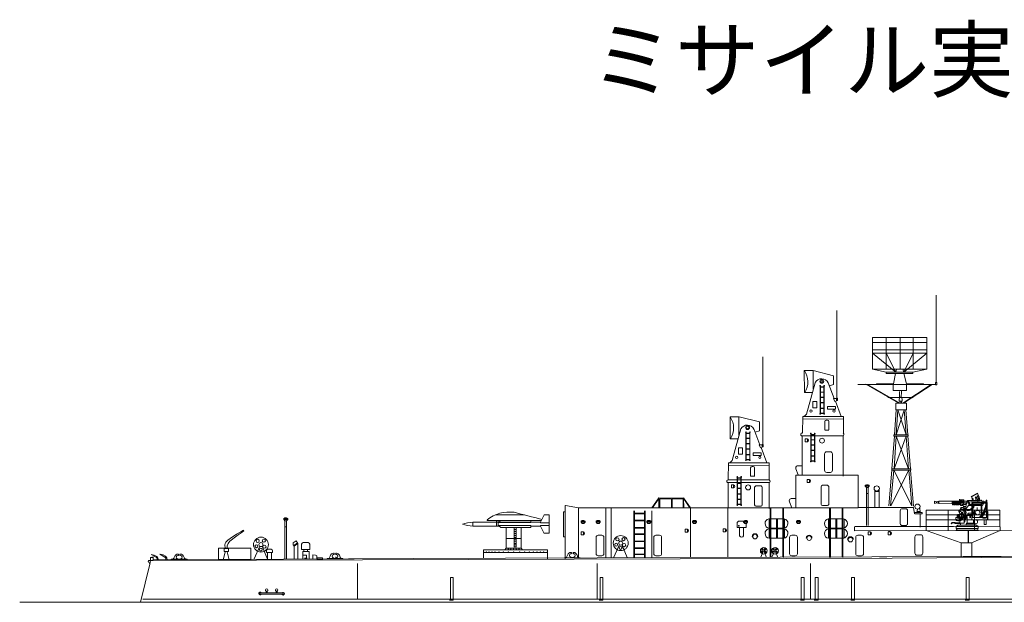
# Model space of a CAD drawing. Extents: x 56 to 488, y 46 to 164.
# Drawn here: x 56 to 255, y 46 to 164 of the extents above; entities that cross this region are included whole.
import ezdxf

# ---------------------------------------------------------------- set-up
doc = ezdxf.new("R2010")
doc.units = 0
doc.layers.add('1', color=7, linetype='Continuous', lineweight=20)
doc.styles.get("Standard").update_dxf_attribs({"font": 'msmincho.ttc'})

# ---------------------------------------------------------------- blocks, each defined once
blk = doc.blocks.new('pa27_2')
blk.add_lwpolyline([(-0.36, -2.07), (0.36, -2.07, 0.414214), (0.79, -1.64), (0.79, 1.64, 0.414214), (0.36, 2.07), (-0.36, 2.07, 0.414214), (-0.79, 1.64), (-0.79, -1.64, 0.414214)], format="xyb", close=True)
blk = doc.blocks.new('pa33_2')
at = {"layer": '1', "color": 7, "linetype": 'Continuous'}
for p, q in [((-0.36, 5.79), (-0.44, 5.79)), ((-0.44, 5.79), (-0.44, 5.65)), ((-0.41, 5.65), (-0.44, 5.65)), ((-0.41, 5.79), (-0.41, 0)), ((-0.36, 0), (-0.36, 5.79)), ((-0.36, 5.55), (0.36, 5.55)), ((-0.36, 5.49), (0.36, 5.49)), ((-0.36, 4.49), (0.36, 4.49)), ((-0.36, 4.44), (0.36, 4.44)), ((0.36, 5.79), (0.44, 5.79)), ((0.36, 0), (0.36, 5.79)), ((0.41, 5.79), (0.41, 0)), ((0.41, 5.65), (0.44, 5.65)), ((0.44, 5.79), (0.44, 5.65)), ((-0.36, 3.44), (0.36, 3.44)), ((-0.36, 3.38), (0.36, 3.38)), ((-0.36, 2.35), (0.36, 2.35)), ((-0.36, 2.29), (0.36, 2.29)), ((-0.44, 0), (-0.44, 0.14)), ((-0.41, 0.14), (-0.44, 0.14)), ((-0.36, 0), (-0.44, 0)), ((-0.36, 1.24), (0.36, 1.24)), ((-0.36, 1.18), (0.36, 1.18)), ((-0.36, 0.22), (0.36, 0.22)), ((-0.36, 0.16), (0.36, 0.16)), ((0.36, 0), (0.44, 0)), ((0.41, 0.14), (0.44, 0.14)), ((0.44, 0), (0.44, 0.14))]:
    blk.add_line(p, q, dxfattribs=at)
for centre, start, end in [((-0.44, 5.72), 90, 270), ((-0.36, 5.72), 270, 90), ((0.36, 5.72), 90, 270), ((0.44, 5.72), 270, 90), ((-0.44, 0.07), 90, 270), ((-0.36, 0.07), 270, 90), ((0.36, 0.07), 90, 270), ((0.44, 0.07), 270, 90)]:
    blk.add_arc(centre, 0.0286, start, end, dxfattribs=at)
blk = doc.blocks.new('H_pa16_2')
at = {"layer": '1', "color": 7, "linetype": 'Continuous'}
for p, q in [((-6.16, 5.83), (-6.59, 5.98)), ((-6.59, 5.98), (-6.59, 5.45)), ((-1.55, 5.44), (-1.55, 6.37)), ((-0.66, 6.24), (-1.55, 6.24)), ((-1.4, 5.67), (-1.4, 6.04)), ((-1.4, 6.04), (-0.94, 6.04)), ((-0.94, 6.04), (-0.94, 5.67)), ((-0.73, 5.16), (-0.73, 6.24)), ((-0.66, 6.24), (-0.66, 5.16)), ((0.08, 5.84), (0.08, 6.09)), ((0.08, 6.09), (2.67, 6.09)), ((0.84, 6.9), (2.09, 7.55)), ((0.9, 6.79), (0.84, 6.9)), ((2.13, 7.47), (0.88, 6.82)), ((0.98, 6.51), (1.11, 6.58)), ((1.59, 6.74), (1.79, 6.84)), ((2.04, 6.97), (2.22, 7.07)), ((2.09, 7.55), (2.19, 7.36)), ((2.5, 6.09), (2.5, 6.16)), ((2.67, 6.09), (2.67, 6.13)), ((2.67, 6.13), (2.87, 6.13)), ((2.87, 6.13), (2.87, 5.96)), ((3.82, 5.71), (3.82, 6.16)), ((3.82, 6.16), (3.96, 6.16)), ((3.96, 6.16), (3.96, 5.71)), ((-6.59, 5.45), (-6.16, 5.6)), ((-6.16, 5.83), (-5.68, 5.92)), ((-6.16, 5.83), (-6.16, 5.6)), ((-5.68, 5.51), (-6.16, 5.6)), ((-5.84, 5.89), (-5.84, 5.54)), ((-5.68, 5.92), (-5.68, 5.51)), ((-5.68, 5.92), (-3.03, 5.92)), ((-3.03, 5.44), (-5.68, 5.51)), ((-2.94, 5.92), (-3.03, 5.92)), ((-3.03, 5.92), (-3.03, 5.44)), ((-3.03, 5.44), (-2.94, 5.44)), ((-2.94, 5.93), (-2.94, 5.27)), ((-2.85, 5.27), (-2.85, 5.93)), ((-2.85, 5.92), (-2.76, 5.92)), ((-2.85, 5.28), (-2.76, 5.28)), ((-2.76, 5.93), (-2.76, 5.27)), ((-2.67, 5.27), (-2.67, 5.93)), ((-2.67, 5.92), (-2.58, 5.92)), ((-2.67, 5.28), (-2.58, 5.28)), ((-2.58, 5.93), (-2.58, 5.27)), ((-2.49, 5.27), (-2.49, 5.93)), ((-2.49, 5.92), (-2.4, 5.92)), ((-2.49, 5.28), (-2.4, 5.28)), ((-2.4, 5.93), (-2.4, 5.27)), ((-2.31, 5.27), (-2.31, 5.93)), ((-2.31, 5.92), (-2.22, 5.92)), ((-2.31, 5.28), (-2.22, 5.28)), ((-2.22, 5.93), (-2.22, 5.27)), ((-2.13, 5.27), (-2.13, 5.93)), ((-2.13, 5.92), (-2.04, 5.92)), ((-2.13, 5.28), (-2.04, 5.28)), ((-2.04, 5.93), (-2.04, 5.27)), ((-1.95, 5.27), (-1.95, 5.93)), ((-1.95, 5.92), (-1.86, 5.92)), ((-1.95, 5.28), (-1.86, 5.28)), ((-1.86, 5.93), (-1.86, 5.27)), ((-1.77, 5.27), (-1.77, 5.93)), ((-1.77, 5.92), (-1.68, 5.92)), ((-1.77, 5.28), (-1.68, 5.28)), ((-1.65, 4.19), (-1.69, 4.19)), ((-1.69, 4.19), (-1.69, 3.74)), ((-1.68, 5.93), (-1.68, 5.27)), ((-1.65, 3.74), (-1.65, 4.19)), ((-1.65, 4.13), (-1.4, 4.13)), ((-1.59, 5.27), (-1.59, 5.93)), ((-1.59, 5.92), (0.08, 5.92)), ((-1.59, 5.44), (-0.73, 5.44)), ((-1.59, 5.28), (-1.32, 5.28)), ((-0.73, 5.67), (-1.55, 5.67)), ((-1.51, 4.13), (-1.51, 3.77)), ((-1.51, 3.99), (-1.16, 3.75)), ((-1.05, 4.35), (-1.4, 4.35)), ((-1.4, 4.35), (-1.4, 3.92)), ((-1.19, 4.6), (-1.35, 4.6)), ((-1.35, 4.6), (-1.35, 4.56)), ((-1.35, 4.56), (-1.19, 4.56)), ((-1.32, 5.67), (-1.32, 5.05)), ((-1.32, 5.05), (-0.9, 5.05)), ((-0.77, 4.7), (-1.19, 4.7)), ((-1.19, 4.7), (-1.19, 4.35)), ((-0.14, 5.28), (-1.03, 5.28)), ((-0.94, 5.82), (-0.73, 5.82)), ((-0.9, 5.05), (-0.9, 5.28)), ((-0.25, 4.89), (-0.81, 4.89)), ((-0.81, 4.89), (-0.81, 4.85)), ((-0.81, 4.85), (-0.25, 4.85)), ((-0.81, 4.09), (-0.81, 4.11)), ((-0.81, 4.09), (-0.81, 4.05)), ((-0.66, 5.16), (-0.73, 5.16)), ((-0.06, 5.58), (-0.66, 5.67)), ((-0.66, 5.28), (-0.06, 5.58)), ((-0.53, 4.42), (-0.53, 3.9)), ((-0.41, 4.42), (-0.41, 3.9)), ((-0.26, 4.22), (-0.26, 3.77)), ((-0.25, 4.89), (-0.04, 5.67)), ((-0.25, 4.89), (-0.25, 4.78)), ((-0.2, 4.29), (-0.2, 4.68)), ((-0.2, 4.36), (-0.14, 4.45)), ((-0.14, 4.53), (0.56, 5.51)), ((-0.14, 4.45), (-0.14, 4.53)), ((-0.06, 5.92), (-0.06, 5.58)), ((0.97, 5.05), (0.23, 5.05)), ((0.28, 5.12), (0.81, 5.12)), ((0.37, 5.25), (0.97, 5.25)), ((0.68, 5.96), (2.14, 5.9)), ((0.81, 5.12), (0.81, 5.25)), ((0.97, 5.71), (4.07, 5.71)), ((0.97, 2.21), (0.97, 5.71)), ((1.12, 5.71), (1.12, 2.68)), ((1.12, 5.56), (3.92, 5.56)), ((1.12, 5.25), (1.83, 5.25)), ((2.8, 5.05), (1.12, 5.05)), ((1.27, 4.86), (1.42, 4.86)), ((1.83, 5.25), (1.87, 5.28)), ((1.87, 5.28), (2.5, 5.28)), ((2.14, 5.9), (2.26, 5.82)), ((2.26, 5.82), (2.67, 5.82)), ((2.5, 5.28), (2.5, 5.25)), ((2.5, 5.25), (2.8, 5.25)), ((2.8, 2.68), (2.8, 5.56)), ((2.87, 5.96), (3.38, 5.96)), ((2.95, 5.56), (2.95, 2.68)), ((2.95, 5.49), (3.35, 5.49)), ((3.1, 5.05), (2.95, 5.05)), ((3.02, 5.96), (3.02, 5.71)), ((3.38, 5.56), (3.1, 5.05)), ((3.38, 5.96), (3.38, 5.71)), ((3.38, 5.82), (3.82, 5.82)), ((3.92, 2.68), (3.92, 5.71)), ((4.07, 5.71), (4.07, 2.21)), ((-1.89, 2.66), (-2.29, 2.66)), ((-2.29, 2.66), (-2.29, 2.24)), ((-2.29, 2.24), (-2.1, 2.24)), ((-2.03, 2.14), (-2.26, 2.14)), ((-2.26, 2.14), (-2.26, 2.09)), ((-2.03, 2.09), (-2.26, 2.09)), ((-2.14, 2.03), (-1.44, 2.03)), ((-2.03, 2.14), (-2.03, 2.09)), ((-1.56, 3.26), (-1.97, 3.26)), ((-1.97, 3.26), (-1.97, 3.05)), ((-1.97, 3.05), (-1.89, 3.05)), ((-1.67, 2.56), (-1.93, 2.56)), ((-1.93, 2.56), (-1.93, 2.5)), ((-1.93, 2.5), (-1.63, 2.5)), ((-1.66, 2.61), (-1.75, 2.61)), ((-1.74, 2.03), (-1.5, 2.23)), ((-1.7, 2.86), (-1.7, 2.77)), ((-1.7, 2.77), (-1.56, 2.77)), ((-1.7, 2.66), (-1.66, 2.66)), ((-1.69, 3.74), (-1.65, 3.74)), ((-1.66, 2.66), (-1.66, 2.61)), ((-1.65, 3.77), (-1.51, 3.77)), ((-1.56, 2.53), (-1.63, 2.5)), ((-1.49, 2.49), (-1.6, 2.44)), ((-1.35, 1.96), (-1.6, 2.44)), ((-1.56, 3.21), (-1.27, 3.37)), ((-1.56, 3.21), (-1.56, 3.26)), ((-1.56, 2.77), (-1.56, 3.21)), ((-0.74, 2.77), (-1.56, 2.77)), ((-1.56, 2.61), (-1.56, 2.53)), ((-1.56, 2.61), (-0.89, 2.61)), ((-1.56, 2.53), (-0.97, 2.53)), ((-1.49, 2.49), (-1.56, 2.53)), ((-1.51, 3.77), (-1.51, 3.51)), ((-1.51, 3.51), (-1.31, 3.37)), ((-1.49, 2.77), (-1.49, 2.61)), ((-1.49, 2.49), (-1.32, 2.16)), ((-1.44, 1.52), (-1.44, 2.12)), ((-1.35, 1.96), (-0.47, 2.89)), ((-0.55, 2.97), (-1.32, 2.16)), ((-1.31, 3.37), (-1.13, 3.37)), ((-1.16, 3.75), (-1.16, 3.37)), ((-1.16, 3.75), (-0.94, 3.75)), ((-1.16, 2.98), (-1.16, 3.16)), ((-1.16, 3.16), (-1.13, 3.16)), ((-1.13, 2.98), (-1.16, 2.98)), ((-1.13, 3.37), (-1.13, 3.16)), ((-1.13, 2.77), (-1.13, 2.98)), ((-1.02, 3.47), (-0.83, 3.47)), ((-0.86, 3.31), (-0.98, 3.24)), ((-0.98, 3.24), (-0.87, 3.18)), ((-0.98, 3.12), (-0.87, 3.18)), ((-0.98, 3.12), (-0.98, 2.77)), ((-0.94, 3.47), (-0.94, 3.75)), ((-0.83, 3.31), (-0.86, 3.31)), ((-0.83, 3.47), (-0.83, 3.31)), ((-0.13, 2.53), (-0.81, 2.53)), ((-0.59, 3.25), (-0.76, 3.25)), ((-0.76, 3.25), (-0.76, 2.77)), ((-0.73, 2.61), (-0.13, 2.61)), ((-0.69, 3.97), (-0.58, 3.97)), ((-0.58, 3.9), (-0.66, 3.9)), ((-0.62, 1.52), (-0.62, 2.53)), ((-0.37, 2.28), (-0.62, 2.28)), ((-0.59, 3.97), (-0.53, 3.97)), ((-0.59, 3.13), (-0.59, 3.25)), ((-0.55, 3.13), (-0.59, 3.13)), ((-0.55, 2.98), (-0.59, 2.98)), ((-0.59, 2.98), (-0.59, 2.92)), ((-0.58, 3.9), (-0.58, 3.56)), ((-0.58, 3.9), (-0.41, 3.9)), ((-0.49, 3.56), (-0.58, 3.56)), ((-0.58, 2.77), (-0.21, 2.77)), ((-0.55, 2.97), (-0.55, 3.13)), ((-0.51, 3.56), (-0.51, 3.45)), ((-0.51, 3.45), (-0.38, 3.36)), ((-0.33, 3.77), (-0.49, 3.56)), ((-0.38, 3.36), (-0.46, 3.28)), ((-0.46, 3.28), (-0.46, 3.07)), ((-0.45, 2.28), (-0.45, 1.79)), ((-0.41, 3.9), (-0.33, 3.77)), ((-0.21, 2.77), (-0.41, 2.91)), ((-0.4, 3.05), (0.5, 3.18)), ((-0.18, 3.56), (-0.38, 3.36)), ((0.5, 3.06), (-0.38, 2.93)), ((-0.26, 2.38), (-0.37, 2.38)), ((-0.37, 2.38), (-0.37, 2.28)), ((-0.26, 3.77), (-0.33, 3.77)), ((-0.33, 3.41), (-0.33, 3.06)), ((-0.26, 2.53), (-0.26, 2.38)), ((-0.21, 2.77), (-0.21, 2.61)), ((-0.18, 3.71), (-0.18, 3.56)), ((-0.13, 2.61), (-0.13, 2.53)), ((-0.02, 2.84), (-0.02, 1.52)), ((-0.02, 2.21), (4.16, 2.21)), ((0.14, 3.33), (0.14, 3.37)), ((0.29, 3.52), (0.97, 3.52)), ((0.5, 3.25), (0.77, 3.25)), ((0.5, 2.99), (0.5, 3.25)), ((0.77, 2.99), (0.5, 2.99)), ((0.56, 2.99), (0.56, 2.67)), ((0.71, 2.99), (0.71, 2.69)), ((0.77, 3.25), (0.77, 2.99)), ((0.97, 2.68), (4.07, 2.68)), ((1.28, 2.21), (1.28, 1.52)), ((1.85, 2.21), (2.01, 2.05)), ((3.73, 3.87), (3.07, 2.84)), ((3.07, 2.84), (3.07, 2.68)), ((3.17, 2.68), (3.17, 2.51)), ((3.17, 2.51), (3.73, 2.51)), ((3.43, 2.21), (3.43, 1.27)), ((3.92, 3.87), (3.73, 3.87)), ((3.73, 2.51), (3.73, 2.68)), ((3.81, 1.27), (3.81, 2.21)), ((4.16, 3.87), (4.07, 3.87)), ((4.16, 2.21), (4.16, 3.87)), ((-3.17, 1.51), (-3.22, 1.41)), ((-3.22, 1.41), (-3.13, 1.37)), ((-3.13, 1.37), (-3.1, 1.46)), ((-2.96, 1.67), (-1.44, 1.68)), ((-2.92, 1.59), (-2.47, 1.59)), ((-2.47, 1.41), (-2.47, 1.68)), ((-1.44, 1.41), (-2.47, 1.41)), ((-1.89, 1.1), (-2.2, 0.87)), ((-2.2, 0.87), (2.2, 0.87)), ((-2.2, 0.41), (-2.2, 0.87)), ((2.2, 0.41), (-2.2, 0.41)), ((-2.2, 0), (-2.03, 0.35)), ((-2.2, 0), (2.2, 0)), ((-2.03, 0.35), (2.06, 0.35)), ((-2, 0.41), (-2, 0.35)), ((1.92, 1.1), (-1.89, 1.1)), ((-1.44, 1.52), (-0.62, 1.52)), ((-1.33, 1.36), (-1.44, 1.41)), ((-1.33, 1.1), (-1.33, 1.36)), ((-0.45, 1.79), (-0.62, 1.79)), ((-0.2, 1.1), (-0.2, 1.36)), ((-0.2, 1.36), (1.46, 1.36)), ((-0.11, 1.52), (1.37, 1.52)), ((-0.11, 1.52), (-0.11, 1.36)), ((1.28, 1.7), (1.47, 1.51)), ((1.37, 1.52), (1.37, 1.36)), ((1.46, 1.36), (1.46, 1.1)), ((2.2, 0.87), (1.92, 1.1)), ((2.03, 0.35), (2.03, 0.41)), ((2.2, 0), (2.06, 0.35)), ((2.2, 0.87), (2.2, 0.41)), ((3.43, 1.27), (3.81, 1.27))]:
    blk.add_line(p, q, dxfattribs=at)
for centre, radius in [((-0.47, 4.5), 0.105), ((0.26, 5.59), 0.105), ((-2.14, 2.11), 0.0822), ((-0.46, 2.98), 0.0918)]:
    blk.add_circle(centre, radius, dxfattribs=at)
for centre, radius, start, end in [((-2.9, 5.93), 0.045, 0, 180), ((-2.72, 5.93), 0.045, 0, 180), ((-2.54, 5.93), 0.045, 0, 180), ((-2.36, 5.93), 0.045, 0, 180), ((-2.18, 5.93), 0.045, 0, 180), ((-2, 5.93), 0.045, 0, 180), ((-1.82, 5.93), 0.045, 0, 180), ((-1.64, 5.93), 0.045, 0, 180), ((-1.28, 6.17), 0.087, 300.3808, 59.6192), ((-1.55, 5.88), 0.376, 325.8959, 34.1041), ((-1.19, 6.17), 0.087, 300.3808, 59.6192), ((-1.46, 5.88), 0.376, 325.8959, 34.1041), ((-0.88, 5.67), 2.1, 24.531, 32.4435), ((0.17, 6.01), 0.947, 4.9131, 32.2797), ((0.47, 6.11), 0.794, 358.6093, 35.8637), ((0.35, 6), 1.45, 3.7257, 30.9075), ((0.84, 6.15), 1.17, 357.0794, 36.2541), ((0.68, 6.18), 1.57, 356.7711, 30.3203), ((-0.08, 6.14), 2.58, 0.5191, 28.3079), ((0.66, 6.17), 1.81, 357.6669, 29.9933), ((-2.9, 5.27), 0.045, 180, 0), ((-2.72, 5.27), 0.045, 180, 0), ((-2.54, 5.27), 0.045, 180, 0), ((-2.36, 5.27), 0.045, 180, 0), ((-2.18, 5.27), 0.045, 180, 0), ((-2, 5.27), 0.045, 180, 0), ((-1.82, 5.27), 0.045, 180, 0), ((-1.64, 5.27), 0.045, 180, 0), ((-1.03, 5.63), 0.351, 213.9335, 270), ((-1.05, 4.11), 0.24, 0, 90), ((-0.47, 4.5), 0.352, 51.4768, 321.971), ((-0.69, 4.09), 0.12, 180, 270), ((-0.66, 4.05), 0.15, 180, 270), ((0.24, 5.34), 1.27, 246.5968, 338.1126), ((0.26, 5.42), 1.15, 246.278, 308.0372), ((0.26, 5.59), 0.309, 346.4738, 167.7286), ((0.26, 5.42), 1.15, 318.2635, 330.9963), ((-1.03, 5.99), 4.84, 325.4207, 354.9108), ((-1.33, 6.18), 5.34, 323.3148, 349.3537), ((-2.12, 2.15), 0.0925, 359.66, 90), ((-1.88, 2.69), 0.0939, 22.2866, 125.2133), ((-1.92, 2.32), 0.343, 20.8685, 90), ((-1.89, 2.86), 0.19, 0, 91.0418), ((-1.8, 2.07), 0.104, 202.7062, 337.6144), ((-1.7, 2.77), 0.106, 202.2861, 270), ((-1.51, 3.84), 0.0438, 266.7021, 93.2979), ((-1.2, 3.65), 0.111, 289.7547, 70.2453), ((0.29, 3.37), 0.15, 90, 180), ((0.63, 4.94), 1.68, 253.113, 285.1591), ((0.63, 2.69), 0.075, 180, 0), ((0.98, 3.89), 0.368, 268.4404, 340.7659), ((0.94, 3.77), 0.471, 285.7366, 0), ((1.37, 3.77), 0.0432, 353.7689, 180), ((1.74, 1.78), 0.382, 223.3502, 41.5156), ((-1.03, 5.99), 4.84, 307.5012, 308.7796), ((-1.33, 6.18), 5.34, 308.9175, 311.9203), ((-1.03, 5.99), 4.84, 316.9234, 322.4048), ((-1.33, 6.18), 5.34, 318.9671, 320.6981), ((-2.93, 1.41), 0.262, 90, 157.9799), ((-2.92, 1.39), 0.196, 90, 157.9799), ((1.46, 1.39), 0.12, 273.6118, 22.7705)]:
    blk.add_arc(centre, radius, start, end, dxfattribs=at)
blk.add_ellipse((-1.97, 2.88), major_axis=(0, -0.164), ratio=0.335859, dxfattribs=at)
blk = doc.blocks.new('pa24_2')
for p, q in [((-3.82, 6.53), (3.71, 6.53)), ((-3.82, 6.53), (-3.82, 2.13)), ((3.71, 5.82), (-3.82, 5.82)), ((-1.95, 6.53), (-1.95, 2.13)), ((0, 6.53), (0, 2.13)), ((1.82, 2.13), (1.82, 6.53)), ((3.71, 6.53), (3.71, 2.13)), ((-3.82, 4.81), (3.71, 4.81)), ((-3.82, 4.33), (-0.58, 1.71)), ((-3.82, 4.33), (3.71, 4.33)), ((-0.58, 1.71), (-1.95, 4.33)), ((-1.95, 4.33), (1.82, 4.33)), ((1.82, 4.33), (0.5, 1.71)), ((3.71, 4.33), (0.5, 1.71)), ((-3.82, 2.13), (3.71, 2.13)), ((-3.82, 2.13), (-1.95, 1.71)), ((1.76, 1.71), (-1.95, 1.71)), ((-1.95, 1.71), (-1.95, 1.53)), ((1.76, 1.53), (-1.95, 1.53)), ((-1.76, 1.71), (-1.76, 1.71)), ((-0.62, 1.53), (-0.92, 0.07)), ((-0.5, 2.13), (-0.58, 1.71)), ((3.71, 2.13), (-0.07, 2.13)), ((0.4, 2.13), (0.5, 1.71)), ((0.54, 1.53), (0.87, 0.07)), ((1.76, 1.71), (3.71, 2.13)), ((1.76, 1.71), (1.76, 1.53)), ((-3.25, 0.07), (-3.35, 0)), ((-3.29, 0), (3.29, 0)), ((-0.92, 0.07), (-3.25, 0.07)), ((3.2, 0.07), (0.87, 0.07)), ((3.2, 0.07), (3.29, 0))]:
    blk.add_line(p, q)

msp = doc.modelspace()

# ---------------------------------------------------------------- linework, layer by layer
at = {"layer": '1', "color": 7}
for p, q in [((241.57, 90.24), (241.57, 107.89)), ((221.52, 87.11), (221.52, 104.83)), ((206.51, 77.75), (206.51, 95.47)), ((214.92, 92.7), (216.73, 92.67)), ((214.92, 92.67), (214.97, 88.27)), ((216.73, 92.67), (216.7, 89)), ((220.85, 91.65), (216.73, 92.67)), ((220.85, 89.9), (220.85, 91.65)), ((215.36, 83.88), (217.11, 90.24)), ((219.74, 90.24), (220.97, 87.07)), ((219.99, 89.58), (220.85, 89.9)), ((234.32, 89.88), (225.73, 89.88)), ((225.73, 89.88), (241.36, 89.88)), ((234.82, 86.13), (240.55, 89.88)), ((234.99, 86.11), (240.72, 89.86)), ((214.93, 88.28), (216.52, 88.28)), ((214.97, 88.27), (216.54, 88.27)), ((216.52, 88.28), (216.63, 88.32)), ((221.4, 87.07), (220.83, 87.07)), ((220.83, 87.07), (221.07, 86.45)), ((221.07, 86.45), (221.61, 86.65)), ((221.19, 86.48), (222.37, 83.43)), ((235.1, 84.66), (233.45, 79.69)), ((235.49, 79.69), (233.82, 84.73)), ((199.92, 83.34), (201.72, 83.32)), ((199.92, 83.32), (199.97, 78.92)), ((201.72, 83.32), (201.7, 79.64)), ((205.85, 82.3), (201.73, 83.31)), ((205.85, 80.54), (205.85, 82.3)), ((200.35, 74.53), (202.1, 80.89)), ((204.74, 80.89), (205.96, 77.71)), ((204.99, 80.22), (205.85, 80.54)), ((219.88, 80.65), (219.09, 80.65)), ((235.91, 79.69), (235.91, 79.46)), ((199.93, 78.92), (201.52, 78.92)), ((199.97, 78.92), (201.54, 78.92)), ((201.52, 78.92), (201.63, 78.97)), ((206.4, 77.71), (205.83, 77.71)), ((205.83, 77.71), (206.07, 77.09)), ((215.11, 78.92), (215.11, 78.32)), ((215.11, 78.92), (215.53, 78.92)), ((215.11, 78.32), (215.56, 78.32)), ((215.56, 78.32), (215.56, 78.92)), ((233.04, 72.85), (235.52, 79.46)), ((233.45, 79.46), (235.99, 72.85)), ((206.07, 77.09), (206.6, 77.29)), ((206.19, 77.12), (207.37, 74.07)), ((236.02, 72.55), (232.37, 65.35)), ((232.6, 72.55), (236.45, 72.55)), ((236.45, 72.85), (232.62, 72.85)), ((236.65, 65.35), (233.01, 72.55)), ((236.45, 72.55), (236.45, 72.85)), ((204.93, 71.37), (204.02, 71.34)), ((225.81, 71.59), (213.21, 71.59)), ((213.21, 71.59), (213.21, 64.98)), ((215.51, 70.69), (215.51, 70.09)), ((215.51, 70.69), (215.93, 70.69)), ((215.51, 70.09), (215.96, 70.09)), ((215.96, 70.09), (215.96, 70.69)), ((225.81, 64.96), (225.81, 71.59)), ((200.19, 69.61), (200.19, 69)), ((200.19, 69.61), (200.61, 69.61)), ((200.19, 69), (200.64, 69)), ((200.64, 69), (200.64, 69.61)), ((185.54, 66.96), (184.11, 64.95)), ((184.28, 64.97), (185.54, 66.81)), ((190.54, 66.93), (185.54, 66.96)), ((185.54, 66.81), (185.54, 64.98)), ((185.73, 64.98), (185.73, 66.78)), ((185.73, 66.78), (187.87, 66.78)), ((187.87, 66.78), (188.08, 66.78)), ((188.08, 66.78), (188.08, 64.97)), ((188.24, 66.77), (190.46, 66.77)), ((188.24, 64.97), (188.24, 66.76)), ((190.45, 66.76), (190.45, 64.97)), ((191.92, 64.97), (190.53, 66.96)), ((190.56, 64.97), (190.55, 66.76)), ((190.56, 66.78), (191.8, 64.97)), ((225.81, 66.01), (225.81, 64.96)), ((166.29, 59.12), (166.29, 64.13)), ((166.29, 64.13), (166.59, 64.13)), ((166.6, 63.18), (166.6, 65.44)), ((166.6, 65.44), (166.68, 65.44)), ((169.29, 64.97), (225.81, 64.97)), ((169.33, 64.95), (169.33, 54.84)), ((174.84, 64.97), (174.84, 54.86)), ((175.91, 64.99), (175.91, 54.85)), ((180.47, 64.37), (180.47, 54.87)), ((180.59, 64.37), (180.59, 54.87)), ((180.59, 63.85), (182.67, 63.85)), ((182.67, 63.73), (180.59, 63.73)), ((182.67, 64.37), (182.67, 54.87)), ((182.79, 64.37), (182.79, 54.87)), ((184.13, 64.37), (184.13, 54.88)), ((191.9, 64.83), (191.9, 54.91)), ((199.49, 64.95), (199.49, 54.92)), ((208.03, 64.96), (208.03, 54.94)), ((208.18, 64.95), (208.18, 54.94)), ((210.58, 64.96), (210.58, 55)), ((210.69, 64.95), (210.69, 54.94)), ((220.03, 64.96), (220.03, 54.94)), ((220.18, 64.95), (220.18, 54.94)), ((222.58, 64.96), (222.58, 55)), ((222.69, 64.95), (222.69, 54.94)), ((230.82, 65.04), (225.85, 65.04)), ((233.51, 65.04), (230.44, 65.04)), ((236.99, 65.04), (233.51, 65.04)), ((234.3, 64.41), (234.3, 61.72)), ((237.2, 63.72), (236.99, 65.04)), ((239.54, 64.49), (239.54, 60.29)), ((239.56, 64.5), (254.43, 64.5)), ((242.09, 64.5), (252.45, 64.5)), ((243.97, 64.49), (243.97, 60.29)), ((249.31, 64.49), (249.31, 60.29)), ((254.43, 64.5), (254.43, 62.54)), ((147.97, 62.07), (147.97, 61.27)), ((147.97, 62.07), (147.97, 61.27)), ((147.97, 62.07), (147.97, 61.27)), ((153.3, 62.07), (147.97, 62.07)), ((147.97, 61.27), (147.97, 61.67)), ((147.97, 61.27), (147.97, 61.67)), ((150.85, 62.49), (150.85, 62.42)), ((150.85, 62.42), (155.54, 62.42)), ((152.57, 63.53), (158.31, 63.55)), ((152.72, 61.27), (152.72, 62.42)), ((153.1, 62.42), (153.1, 61.27)), ((159.67, 61.99), (153.13, 61.99)), ((153.22, 62.03), (153.6, 62.35)), ((153.62, 62.35), (159.68, 62.35)), ((155.54, 62.42), (161.78, 62.42)), ((159.68, 62.35), (159.68, 61.99)), ((161.64, 62.07), (159.68, 62.07)), ((162.36, 63.54), (161.63, 62.06)), ((161.63, 62.06), (161.63, 61.95)), ((161.63, 61.95), (163.38, 61.95)), ((162.37, 63.54), (163.38, 63.54)), ((163.38, 63.54), (163.38, 61.68)), ((163.38, 59.81), (163.38, 61.66)), ((166.62, 63.23), (166.62, 54.65)), ((180.59, 62.44), (182.67, 62.44)), ((182.67, 62.32), (180.59, 62.32)), ((207.75, 62.76), (210.86, 62.76)), ((207.81, 62.75), (207.81, 60.84)), ((209.31, 62.75), (209.31, 60.84)), ((209.48, 62.75), (209.48, 60.84)), ((210.94, 62.75), (210.94, 60.84)), ((219.75, 62.76), (222.86, 62.76)), ((219.81, 62.75), (219.81, 60.84)), ((221.31, 62.75), (221.31, 60.84)), ((221.47, 62.75), (221.47, 60.84)), ((222.94, 62.75), (222.94, 60.84)), ((239.54, 63.55), (254.43, 63.55)), ((254.43, 62.54), (239.54, 62.54)), ((254.44, 62.46), (254.44, 61.14)), ((147.97, 61.27), (153.28, 61.27)), ((159.68, 61.37), (153.13, 61.37)), ((153.22, 61.33), (153.6, 61.01)), ((153.61, 61.01), (159.68, 61.01)), ((154.7, 60.97), (154.7, 56.75)), ((156.29, 60.85), (156.29, 57.01)), ((156.29, 60.59), (156.69, 60.59)), ((156.29, 60.17), (156.69, 60.17)), ((156.29, 59.75), (156.69, 59.75)), ((156.69, 57.01), (156.69, 60.85)), ((157.72, 56.77), (157.72, 61.01)), ((159.68, 61.01), (159.68, 61.37)), ((159.68, 61.27), (161.63, 61.27)), ((161.63, 61.37), (163.38, 61.37)), ((161.63, 61.37), (161.63, 61.26)), ((162.36, 59.8), (161.63, 61.26)), ((162.37, 59.81), (163.38, 59.81)), ((169.85, 60.11), (169.85, 59.51)), ((169.85, 60.11), (170.27, 60.11)), ((170.3, 59.51), (170.3, 60.11)), ((180.59, 60.99), (182.67, 60.99)), ((182.67, 60.87), (180.59, 60.87)), ((180.59, 59.68), (182.67, 59.68)), ((190.86, 60.64), (190.86, 60.03)), ((190.86, 60.64), (191.28, 60.64)), ((190.86, 60.03), (191.31, 60.03)), ((191.31, 60.03), (191.31, 60.64)), ((198.53, 60.7), (198.53, 60.09)), ((198.53, 60.7), (198.95, 60.7)), ((198.53, 60.09), (198.98, 60.09)), ((198.98, 60.09), (198.98, 60.7)), ((207.75, 60.74), (210.86, 60.74)), ((210.82, 60.82), (207.81, 60.82)), ((207.81, 60.73), (207.81, 58.82)), ((209.31, 60.73), (209.31, 58.82)), ((209.48, 60.73), (209.48, 58.82)), ((210.94, 60.73), (210.94, 58.82)), ((219.75, 60.74), (222.86, 60.74)), ((222.82, 60.82), (219.81, 60.82)), ((219.81, 60.73), (219.81, 58.82)), ((221.31, 60.73), (221.31, 58.82)), ((221.47, 60.73), (221.47, 58.82)), ((222.94, 60.73), (222.94, 58.82)), ((225.05, 61.15), (225.05, 60.31)), ((227.81, 60.12), (227.81, 59.52)), ((227.81, 60.12), (228.23, 60.12)), ((228.26, 59.52), (228.26, 60.12)), ((231.85, 60.12), (231.85, 59.52)), ((231.85, 60.12), (232.27, 60.12)), ((232.3, 60.29), (231.91, 60.29)), ((232.3, 59.52), (232.3, 60.12)), ((239.71, 60.31), (246.59, 57.91)), ((248.01, 57.88), (248.01, 60.41)), ((248.1, 60.41), (248.1, 57.91)), ((248.66, 57.91), (254.49, 60.36)), ((254.47, 61.15), (254.47, 60.31)), ((154.6, 58.75), (157.82, 58.75)), ((156.29, 59.36), (156.69, 59.36)), ((156.29, 58.97), (156.69, 58.97)), ((156.29, 58.6), (156.69, 58.6)), ((156.29, 58.21), (156.69, 58.21)), ((156.29, 57.77), (156.69, 57.77)), ((166.66, 59.09), (166.3, 59.09)), ((169.85, 59.51), (170.3, 59.51)), ((182.67, 59.56), (180.59, 59.56)), ((180.59, 58.25), (182.67, 58.25)), ((182.67, 58.13), (180.59, 58.13)), ((210.82, 58.8), (207.81, 58.8)), ((219.81, 58.8), (222.88, 58.8)), ((227.81, 59.52), (228.26, 59.52)), ((231.85, 59.52), (232.3, 59.52)), ((246.59, 57.91), (248.66, 57.91)), ((246.6, 57.91), (246.6, 55.13)), ((248.75, 55.13), (248.75, 57.91)), ((150.12, 54.77), (150.12, 56.46)), ((150.12, 56.46), (163.06, 56.46)), ((150.12, 55.95), (163.04, 55.95)), ((154.42, 56.46), (154.7, 56.78)), ((154.7, 56.78), (157.73, 56.78)), ((155.17, 56.78), (155.04, 56.46)), ((155.17, 56.78), (155.17, 56.46)), ((155.66, 56.78), (155.58, 56.46)), ((155.66, 56.78), (155.66, 56.46)), ((156.19, 56.78), (156.19, 56.46)), ((156.29, 57.47), (156.69, 57.47)), ((156.29, 57.09), (156.69, 57.09)), ((156.69, 56.78), (156.69, 56.46)), ((156.69, 56.78), (156.76, 56.46)), ((157.24, 56.78), (157.24, 56.46)), ((157.24, 56.78), (157.41, 56.46)), ((157.73, 56.78), (158, 56.45)), ((163.06, 56.46), (163.06, 54.68)), ((180.59, 56.87), (182.67, 56.87)), ((182.67, 56.75), (180.59, 56.75)), ((87.05, 54.51), (87.05, 54.56)), ((87.05, 54.56), (90.26, 54.56)), ((90.26, 54.56), (87.05, 54.56)), ((90.26, 54.5), (87.06, 54.5)), ((90.26, 54.56), (90.26, 54.5)), ((118.51, 54.68), (118.51, 54.72)), ((118.51, 54.72), (121.73, 54.72)), ((121.72, 54.72), (118.51, 54.72)), ((121.73, 54.66), (118.52, 54.66)), ((121.73, 54.72), (121.73, 54.66)), ((166.45, 54.84), (166.45, 54.89)), ((166.45, 54.89), (169.66, 54.89)), ((169.66, 54.89), (166.45, 54.89)), ((169.66, 54.83), (166.46, 54.83)), ((169.66, 54.89), (169.66, 54.83)), ((180.59, 55.63), (182.67, 55.63)), ((182.67, 55.51), (180.59, 55.51)), ((230.11, 55.07), (231.56, 55.07)), ((124.65, 53.69), (124.65, 46.54)), ((173.09, 53.69), (173.09, 46.54)), ((216.18, 53.69), (216.18, 46.54)), ((143.45, 46.29), (143.45, 50.87)), ((143.45, 50.87), (144.02, 50.87)), ((144.02, 50.87), (144.02, 46.29)), ((173.66, 46.29), (173.66, 50.87)), ((173.66, 50.87), (174.23, 50.87)), ((174.23, 50.87), (174.23, 46.29)), ((214.32, 46.29), (214.32, 50.87)), ((214.32, 50.87), (214.89, 50.87)), ((214.89, 50.87), (214.89, 46.29)), ((217.13, 46.29), (217.13, 50.87)), ((217.13, 50.87), (217.71, 50.87)), ((217.71, 50.87), (217.71, 46.29)), ((224.48, 46.29), (224.48, 50.87)), ((224.48, 50.87), (225.05, 50.87)), ((225.05, 50.87), (225.05, 46.29)), ((247.62, 46.29), (247.62, 50.87)), ((247.62, 50.87), (248.2, 50.87)), ((248.2, 50.87), (248.2, 46.29)), ((106.19, 47.76), (108.41, 47.76)), ((81.28, 46.53), (458.02, 46.53)), ((144.02, 46.29), (143.25, 46.29)), ((174.23, 46.29), (173.47, 46.29)), ((214.89, 46.29), (214.13, 46.29)), ((217.71, 46.29), (216.94, 46.29)), ((225.05, 46.29), (224.29, 46.29)), ((248.2, 46.29), (247.43, 46.29))]:
    msp.add_line(p, q, dxfattribs=at)
at = {"layer": '1', "color": 7, "linetype": 'Continuous'}
for p, q in [((227.38, 89.94), (233.89, 86.19)), ((227.69, 89.88), (234.2, 86.13)), ((234.18, 87.21), (234.18, 88.49)), ((234.52, 88.52), (234.51, 87.21)), ((236.91, 87.26), (231.81, 87.26)), ((233.4, 86.13), (235.57, 86.13)), ((233.42, 84.76), (233.43, 86.13)), ((234.2, 87.34), (234.09, 86.92)), ((234.09, 86.92), (234.09, 86.51)), ((234.09, 86.51), (234.66, 86.51)), ((234.53, 87.34), (234.2, 87.34)), ((234.27, 86.51), (234.27, 86.13)), ((234.66, 86.92), (234.53, 87.34)), ((234.53, 86.51), (234.53, 86.13)), ((234.66, 86.51), (234.66, 86.92)), ((235.57, 86.13), (235.57, 84.76)), ((233.5, 84.75), (233.12, 79.69)), ((235.57, 84.76), (233.42, 84.76)), ((233.82, 84.75), (233.45, 79.69)), ((235.49, 79.69), (235.06, 84.74)), ((235.42, 84.76), (235.86, 79.69)), ((214.59, 83.41), (214.54, 80.04)), ((222.81, 83.43), (214.59, 83.41)), ((214.6, 82.89), (222.81, 82.93)), ((219.07, 82.4), (219.07, 80.69)), ((219.58, 82.7), (219.37, 82.7)), ((219.88, 80.69), (219.88, 82.4)), ((222.81, 80.04), (222.81, 83.43)), ((235.91, 79.69), (233.01, 79.69)), ((233.01, 79.69), (233.01, 79.46)), ((214.48, 71.55), (214.48, 79.52)), ((214.48, 79.5), (222.74, 79.5)), ((222.74, 79.5), (222.74, 71.37)), ((232.63, 72.85), (233.12, 79.46)), ((233.01, 79.46), (235.9, 79.46)), ((233.04, 72.85), (233.45, 79.46)), ((235.99, 72.85), (235.51, 79.46)), ((236.38, 72.85), (235.86, 79.47)), ((199.59, 74.05), (199.54, 70.68)), ((207.8, 74.08), (199.59, 74.05)), ((207.8, 70.68), (207.8, 74.08)), ((199.6, 73.54), (207.8, 73.57)), ((204.07, 73.04), (204.07, 71.33)), ((204.58, 73.34), (204.37, 73.34)), ((204.88, 71.33), (204.88, 73.04)), ((213.24, 72.82), (213.71, 71.63)), ((213.48, 73.45), (214.48, 73.45)), ((231.97, 65.39), (232.63, 72.55)), ((232.35, 65.33), (233.01, 72.55)), ((235.19, 72.85), (232.6, 72.85)), ((232.6, 72.85), (232.6, 72.55)), ((236.65, 65.35), (236.02, 72.55)), ((236.96, 65.32), (236.39, 72.54)), ((199.55, 70.61), (207.82, 70.61)), ((199.55, 70.06), (207.82, 70.06)), ((199.55, 64.96), (199.55, 70.06)), ((207.82, 70.06), (207.82, 64.84)), ((227.46, 69.62), (227.24, 69.53)), ((227.82, 69.62), (227.46, 69.62)), ((228.05, 69.53), (227.82, 69.62)), ((227.24, 69.53), (227.24, 69.31)), ((227.24, 69.53), (228.05, 69.53)), ((227.24, 69.31), (227.46, 69.08)), ((228.05, 69.31), (227.24, 69.31)), ((227.46, 69.08), (227.82, 69.08)), ((227.46, 69.08), (227.46, 61.36)), ((227.46, 67.82), (227.82, 67.82)), ((227.82, 69.08), (228.05, 69.31)), ((227.82, 61.36), (227.82, 69.08)), ((228.05, 69.53), (228.05, 69.31)), ((229.17, 68.52), (229.17, 65.17)), ((229.17, 68.23), (230.01, 68.23)), ((230.01, 68.62), (230.01, 65.01)), ((211.96, 66.17), (212.42, 64.98)), ((212.2, 66.81), (213.19, 66.81)), ((166.69, 65.43), (169.33, 64.95)), ((235.38, 64.78), (234.7, 64.78)), ((235.77, 61.77), (235.77, 64.38)), ((238.71, 63.99), (237.23, 63.99)), ((237.23, 63.74), (238.71, 63.74)), ((237.78, 64.68), (237.64, 64)), ((237.68, 64.2), (238.33, 64.2)), ((238.27, 64.93), (238.35, 63.99)), ((238.35, 63.74), (238.35, 61.04)), ((238.71, 63.74), (238.71, 63.99)), ((249.87, 64.44), (249.87, 65)), ((109.99, 62.91), (109.78, 62.81)), ((109.78, 62.81), (109.78, 62.6)), ((109.78, 62.81), (110.58, 62.81)), ((109.78, 62.6), (109.99, 62.36)), ((110.58, 62.6), (109.78, 62.6)), ((110.35, 62.91), (109.99, 62.91)), ((109.99, 62.36), (110.35, 62.36)), ((109.99, 62.36), (109.99, 54.65)), ((110.58, 62.81), (110.35, 62.91)), ((110.35, 62.36), (110.58, 62.6)), ((110.35, 54.65), (110.35, 62.36)), ((110.58, 62.81), (110.58, 62.6)), ((170.04, 62.37), (169.82, 62.27)), ((169.82, 62.27), (169.82, 62.05)), ((169.82, 62.27), (170.63, 62.27)), ((169.82, 62.05), (170.04, 61.82)), ((170.63, 62.05), (169.82, 62.05)), ((170.4, 62.37), (170.04, 62.37)), ((170.04, 61.82), (170.4, 61.82)), ((170.63, 62.27), (170.4, 62.37)), ((170.4, 61.82), (170.63, 62.05)), ((170.63, 62.27), (170.63, 62.05)), ((173.11, 62.37), (172.89, 62.27)), ((172.89, 62.27), (172.89, 62.05)), ((172.89, 62.27), (173.69, 62.27)), ((172.89, 62.05), (173.11, 61.82)), ((173.69, 62.05), (172.89, 62.05)), ((173.46, 62.37), (173.11, 62.37)), ((173.11, 61.82), (173.46, 61.82)), ((173.69, 62.27), (173.46, 62.37)), ((173.46, 61.82), (173.69, 62.05)), ((173.69, 62.27), (173.69, 62.05)), ((183.34, 62.37), (183.12, 62.27)), ((183.12, 62.27), (183.12, 62.05)), ((183.12, 62.27), (183.92, 62.27)), ((183.12, 62.05), (183.34, 61.82)), ((183.92, 62.05), (183.12, 62.05)), ((183.69, 62.37), (183.34, 62.37)), ((183.34, 61.82), (183.69, 61.82)), ((183.92, 62.27), (183.69, 62.37)), ((183.69, 61.82), (183.92, 62.05)), ((183.92, 62.27), (183.92, 62.05)), ((192.56, 62.37), (192.34, 62.27)), ((192.34, 62.27), (192.34, 62.05)), ((192.34, 62.27), (193.15, 62.27)), ((192.34, 62.05), (192.56, 61.82)), ((193.15, 62.05), (192.34, 62.05)), ((192.91, 62.37), (192.56, 62.37)), ((192.56, 61.82), (192.91, 61.82)), ((193.15, 62.27), (192.91, 62.37)), ((192.91, 61.82), (193.15, 62.05)), ((193.15, 62.27), (193.15, 62.05)), ((201.33, 60.99), (201.33, 61.77)), ((201.83, 62.27), (202.66, 62.27)), ((202.88, 62.37), (202.66, 62.27)), ((202.66, 62.27), (202.66, 62.05)), ((202.66, 62.27), (203.46, 62.27)), ((202.66, 62.05), (202.88, 61.82)), ((203.46, 62.05), (202.66, 62.05)), ((203.23, 62.37), (202.88, 62.37)), ((202.88, 61.82), (203.23, 61.82)), ((203.16, 61.77), (203.16, 60.99)), ((203.46, 62.27), (203.23, 62.37)), ((203.23, 61.82), (203.46, 62.05)), ((203.46, 62.27), (203.46, 62.05)), ((213.57, 62.37), (213.35, 62.27)), ((213.35, 62.27), (213.35, 62.05)), ((213.35, 62.27), (214.16, 62.27)), ((213.35, 62.05), (213.57, 61.82)), ((214.16, 62.05), (213.35, 62.05)), ((213.92, 62.37), (213.57, 62.37)), ((213.57, 61.82), (213.92, 61.82)), ((214.16, 62.27), (213.92, 62.37)), ((213.92, 61.82), (214.16, 62.05)), ((214.16, 62.27), (214.16, 62.05)), ((100.26, 59.66), (101.07, 60.1)), ((101.36, 60.05), (100.58, 59.5)), ((101.07, 60.1), (101.65, 60.44)), ((101.73, 60.32), (101.36, 60.05)), ((101.65, 60.44), (101.73, 60.32)), ((109.99, 61.11), (110.35, 61.11)), ((203.16, 60.99), (201.33, 60.99)), ((201.85, 60.99), (201.85, 59.31)), ((202.67, 60.99), (202.66, 59.3)), ((225.04, 60.32), (264.51, 60.36)), ((225.12, 61.16), (245.08, 61.17)), ((234.7, 61.38), (235.38, 61.38)), ((240.02, 61.17), (254.39, 61.15)), ((97.88, 57.48), (97.94, 57.75)), ((97.94, 57.75), (98.1, 58)), ((98.1, 58), (98.25, 58.24)), ((98.25, 58.24), (98.5, 58.46)), ((98.52, 57.74), (98.35, 57.26)), ((98.5, 58.46), (98.93, 58.78)), ((98.66, 57.94), (98.52, 57.74)), ((98.86, 58.22), (98.66, 57.94)), ((99.16, 58.45), (98.86, 58.22)), ((98.93, 58.78), (100.26, 59.66)), ((99.76, 58.87), (99.16, 58.45)), ((100.58, 59.5), (99.76, 58.87)), ((112.26, 58.29), (111.66, 57.87)), ((111.66, 57.87), (111.66, 57.51)), ((111.78, 57.34), (112.55, 57.88)), ((111.85, 57.23), (112.63, 57.77)), ((112.63, 57.77), (112.26, 58.29)), ((112.63, 57.77), (112.63, 54.65)), ((114.71, 57.93), (113.69, 57.93)), ((204.44, 59.19), (204.38, 59.16)), ((205.52, 59.16), (205.46, 59.16)), ((215.39, 58.89), (215.33, 58.86)), ((216.47, 58.86), (216.42, 58.86)), ((224.8, 58.54), (224.75, 58.54)), ((103.12, 56.82), (96.6, 56.82)), ((96.6, 56.82), (96.6, 54.41)), ((97.91, 56.09), (97.52, 54.39)), ((98.58, 56.72), (97.71, 56.72)), ((97.71, 56.72), (97.71, 56.11)), ((97.71, 56.11), (98.58, 56.11)), ((97.91, 56.84), (97.88, 57.48)), ((98.35, 57.26), (98.36, 57.02)), ((98.36, 57.02), (98.35, 56.83)), ((98.35, 56.06), (98.74, 54.44)), ((98.58, 56.11), (98.58, 56.72)), ((103.12, 54.41), (103.12, 56.82)), ((104.92, 57.2), (103.79, 54.65)), ((105.38, 57.2), (106.46, 54.6)), ((106.28, 56.28), (106.28, 55.91)), ((106.28, 55.91), (107.51, 55.91)), ((107.27, 55.91), (106.5, 55.91)), ((106.5, 55.91), (106.5, 54.49)), ((107.21, 56.58), (106.58, 56.58)), ((107.27, 54.49), (107.27, 55.91)), ((107.51, 55.91), (107.51, 56.28)), ((111.66, 57.51), (111.85, 57.23)), ((111.85, 54.65), (111.85, 57.23)), ((113.38, 57.63), (113.38, 56.53)), ((113.38, 56.53), (115.01, 56.53)), ((114.91, 56.12), (113.6, 56.12)), ((113.6, 56.12), (113.6, 54.65)), ((114.59, 56.54), (113.82, 56.54)), ((113.82, 56.54), (113.82, 56.13)), ((113.82, 56.13), (114.59, 56.13)), ((114.59, 56.13), (114.59, 56.54)), ((114.91, 54.65), (114.91, 56.12)), ((115.01, 56.53), (115.01, 57.63)), ((177.59, 57.52), (176.45, 54.96)), ((178.05, 57.52), (179.12, 54.91)), ((206.62, 56.13), (206.11, 54.97)), ((206.83, 56.13), (207.31, 54.95)), ((208.9, 56.13), (208.38, 54.97)), ((209.11, 56.13), (209.59, 54.95)), ((82.42, 54.24), (82.4, 54.07)), ((82.4, 54.07), (82.54, 53.95)), ((82.51, 54.31), (82.42, 54.24)), ((82.85, 54.31), (82.51, 54.31)), ((82.54, 53.95), (82.72, 53.61)), ((82.72, 53.61), (82.85, 54.31)), ((83.38, 55.07), (82.85, 54.92)), ((83.41, 54.92), (82.85, 54.92)), ((82.85, 54.92), (82.85, 54.31)), ((82.85, 54.92), (83.41, 54.92)), ((232.66, 54.76), (82.85, 54.31)), ((82.85, 54.31), (83.41, 54.31)), ((84.01, 54.96), (82.97, 55.54)), ((82.97, 55.54), (83.63, 55.39)), ((83.41, 54.92), (83.38, 55.07)), ((83.41, 54.31), (83.38, 55.07)), ((83.41, 54.31), (83.41, 54.92)), ((136.05, 54.73), (83.42, 54.47)), ((83.63, 55.39), (84.12, 55.13)), ((84.17, 54.77), (84.01, 54.96)), ((84.12, 55.13), (84.37, 54.81)), ((84.17, 54.41), (84.17, 54.77)), ((84.37, 54.81), (84.45, 54.38)), ((85.77, 55.01), (84.73, 55.6)), ((84.73, 55.6), (85.39, 55.45)), ((85.39, 55.45), (85.88, 55.19)), ((85.93, 54.82), (85.77, 55.01)), ((85.88, 55.19), (86.13, 54.86)), ((85.93, 54.47), (85.93, 54.82)), ((86.13, 54.86), (86.21, 54.44)), ((96.6, 54.41), (103.12, 54.41)), ((106.5, 54.49), (107.27, 54.49)), ((114.34, 55.42), (113.6, 55.42)), ((113.6, 55.42), (113.6, 54.56)), ((113.98, 54.8), (114.47, 54.8)), ((114.34, 54.56), (114.34, 55.42)), ((115.68, 54.64), (115.66, 55.45)), ((115.66, 55.45), (116.18, 55.42)), ((116.18, 55.42), (116.48, 55.26)), ((116.48, 55.26), (116.48, 54.58)), ((117.63, 54.86), (116.49, 54.86)), ((116.49, 54.86), (116.49, 54.45)), ((116.49, 54.45), (117.63, 54.45)), ((116.61, 54.88), (117.52, 54.88)), ((117.63, 54.45), (117.63, 54.86)), ((123.98, 54.68), (122.84, 54.68)), ((247.09, 55.1), (136.05, 54.73)), ((289.27, 55.21), (232.66, 54.76)), ((247.01, 55.11), (254.71, 55.11)), ((274.36, 55.63), (254.69, 55.08)), ((80.85, 45.87), (82.72, 53.59)), ((106.21, 47.77), (104.95, 47.77)), ((104.95, 47.77), (104.95, 47.51)), ((106.21, 48.12), (106.21, 47.77)), ((106.41, 48.12), (106.41, 47.76)), ((108.21, 48.12), (108.21, 47.77)), ((108.41, 48.12), (108.41, 47.76)), ((108.41, 47.76), (109.67, 47.76)), ((109.67, 47.76), (109.67, 47.5)), ((56.43, 45.88), (488.2, 45.92)), ((104.95, 47.51), (108.24, 47.51)), ((108.21, 47.5), (108.41, 47.5)), ((109.67, 47.5), (108.41, 47.5))]:
    msp.add_line(p, q, dxfattribs=at)
at = {"layer": '1', "color": 7}
for points in [[(232.84, 89.89), (232.84, 88.66), (235.55, 88.66), (235.55, 89.89)], [(241.68, 90.26), (241.68, 89.8), (241.45, 89.8), (241.45, 90.26)], [(216.61, 86.47), (216.61, 85.14), (217.44, 85.14), (217.44, 86.47)], [(221.63, 87.11), (221.63, 86.65), (221.4, 86.65), (221.4, 87.11)], [(219.63, 85.44), (219.63, 84.91), (221.21, 84.91), (221.21, 85.44)], [(206.63, 77.75), (206.63, 77.29), (206.4, 77.29), (206.4, 77.75)], [(201.61, 77.11), (201.61, 75.78), (202.44, 75.78), (202.44, 77.11)], [(204.62, 76.08), (204.62, 75.56), (206.21, 75.56), (206.21, 76.08)]]:
    msp.add_lwpolyline(points, close=True, dxfattribs=at)
for centre, radius in [((218.46, 90.52), 0.393), ((218.46, 90.54), 0.23), ((203.46, 81.17), 0.393), ((203.46, 81.18), 0.23)]:
    msp.add_circle(centre, radius, dxfattribs=at)
at = {"layer": '1', "color": 7, "linetype": 'Continuous'}
for centre, radius in [((216.27, 84.51), 0.222), ((220.93, 84.51), 0.222), ((218.5, 78.52), 0.505), ((201.27, 75.15), 0.222), ((205.93, 75.15), 0.222), ((203.57, 69.08), 0.505), ((229.55, 68.88), 0.527), ((237.78, 65.2), 0.518), ((201.7, 61.33), 0.0647), ((105.17, 57.52), 1.51), ((104.51, 58.28), 0.323), ((105.17, 57.52), 0.404), ((105.74, 58.31), 0.317), ((177.84, 57.83), 1.51), ((176.92, 57.52), 0.29), ((177.18, 58.59), 0.323), ((177.84, 57.83), 0.404), ((178.41, 58.62), 0.317), ((178.53, 57.42), 0.33), ((204.96, 59.15), 0.464), ((215.91, 58.85), 0.464), ((224.24, 58.53), 0.464), ((104.25, 57.2), 0.29), ((105.15, 56.53), 0.292), ((105.86, 57.11), 0.33), ((177.82, 56.85), 0.292), ((206.73, 56.27), 0.683), ((206.32, 56.13), 0.131), ((206.43, 56.62), 0.146), ((206.73, 56.27), 0.183), ((206.99, 56.63), 0.144), ((207.05, 56.08), 0.149), ((209.01, 56.27), 0.683), ((208.59, 56.13), 0.131), ((208.71, 56.62), 0.146), ((209.01, 56.27), 0.183), ((209.27, 56.63), 0.144), ((209.32, 56.08), 0.149)]:
    msp.add_circle(centre, radius, dxfattribs=at)
at = {"layer": '1', "color": 7}
for centre, radius, start, end in [((211.65, 90.43), 3.99, 327.2784, 34.5404), ((218.43, 89.58), 1.46, 25.8745, 152.838), ((214.5, 84.35), 0.965, 283.5299, 331.6073), ((196.65, 81.07), 3.99, 327.2784, 34.5404), ((203.43, 80.22), 1.46, 25.8745, 152.838), ((215.48, 78.62), 0.312, 285.0236, 75.1094), ((199.5, 74.99), 0.965, 283.5299, 331.6073), ((215.88, 70.39), 0.312, 285.0236, 75.1094), ((200.56, 69.3), 0.312, 285.0236, 75.1094), ((155.31, 57.07), 7.05, 82.0599, 129.33), ((6350.05, 24429.47), 25140.33, 255.737339, 255.750562), ((148.47, 53.59), 8.5, 93.4101, 107.9829), ((148.47, 69.76), 8.5, 252.0171, 266.5899), ((153.1, 62.2), 0.211, 279.3663, 305.3743), ((207.98, 61.79), 0.987, 102.8411, 260.0668), ((210.63, 61.79), 0.988, 281.0915, 77.0892), ((219.98, 61.79), 0.987, 102.8411, 260.0668), ((222.63, 61.79), 0.988, 281.0915, 77.0892), ((153.11, 61.14), 0.228, 57.2423, 82.1926), ((170.22, 59.81), 0.312, 285.0236, 75.1094), ((191.23, 60.34), 0.312, 285.0236, 75.1094), ((198.9, 60.39), 0.312, 285.0236, 75.1094), ((207.98, 59.77), 0.987, 102.8411, 260.0668), ((210.63, 59.77), 0.988, 281.0915, 77.0892), ((219.98, 59.77), 0.987, 102.8411, 260.0668), ((222.63, 59.77), 0.988, 281.0915, 77.0892), ((228.18, 59.82), 0.312, 285.0236, 75.1094), ((232.22, 59.82), 0.312, 285.0236, 75.1094), ((202.25, 59.42), 0.412, 195.0221, 347.7168), ((119.78, 55.28), 0.498, 85.4712, 134.5559), ((119.83, 55.65), 0.135, 266.3285, 92.7437), ((120.39, 55.65), 0.135, 87.2563, 273.6715), ((120.44, 55.28), 0.498, 45.4441, 94.5288), ((168.29, 54.85), 1.33, 133.8471, 162.9662), ((167.72, 55.45), 0.498, 85.4712, 134.5559), ((167.77, 55.82), 0.135, 266.3285, 92.7437), ((168.33, 55.82), 0.135, 87.2563, 273.6715), ((168.37, 55.45), 0.498, 45.4441, 94.5288), ((167.81, 54.85), 1.33, 17.0338, 46.1529), ((87.18, 55), 0.446, 267.7488, 348.4817), ((88.89, 54.52), 1.33, 133.8471, 162.9662), ((88.32, 55.12), 0.498, 85.4712, 134.5559), ((88.41, 55.01), 0.344, 97.3948, 256.1013), ((88.65, 55.22), 0.638, 238.4163, 301.0406), ((88.37, 55.48), 0.135, 266.3285, 92.7437), ((88.93, 55.48), 0.135, 87.2563, 273.6715), ((88.89, 55.01), 0.344, 283.8987, 82.6052), ((88.97, 55.12), 0.498, 45.4441, 94.5288), ((88.41, 54.52), 1.33, 17.0338, 46.1529), ((90.11, 55), 0.446, 191.5183, 272.2512), ((118.64, 55.16), 0.446, 267.7488, 348.4817), ((120.35, 54.68), 1.33, 133.8471, 162.9662), ((119.87, 55.17), 0.344, 97.3948, 256.1013), ((120.11, 55.39), 0.638, 238.4163, 301.0406), ((120.01, 55), 0.29, 249.1141, 8.741), ((120.35, 55.17), 0.344, 283.8987, 82.6052), ((119.87, 54.68), 1.33, 17.0338, 46.1529), ((121.57, 55.16), 0.446, 191.5183, 272.2512), ((166.58, 55.33), 0.446, 267.7488, 348.4817), ((167.81, 55.34), 0.344, 97.3948, 256.1013), ((168.05, 55.55), 0.638, 238.4163, 301.0406), ((168.29, 55.34), 0.344, 283.8987, 82.6052), ((169.51, 55.33), 0.446, 191.5183, 272.2512)]:
    msp.add_arc(centre, radius, start, end, dxfattribs=at)
at = {"layer": '1', "color": 7, "linetype": 'Continuous'}
for centre, radius, start, end in [((219.37, 82.4), 0.3, 90, 180), ((219.58, 82.4), 0.3, 0, 90), ((214.46, 79.78), 0.274, 90, 274.4274), ((222.62, 79.78), 0.298, 283.9419, 66.2781), ((204.37, 73.04), 0.3, 90, 180), ((204.58, 73.04), 0.3, 0, 90), ((213.62, 73.04), 0.438, 108.7061, 210.309), ((199.53, 70.34), 0.274, 90, 274.4274), ((207.7, 70.34), 0.298, 283.9419, 66.2781), ((212.33, 66.39), 0.438, 108.7061, 210.309), ((234.7, 64.38), 0.392, 90, 180), ((235.38, 64.38), 0.392, 0, 90), ((249.92, 63.99), 0.455, 353.4138, 332.8073), ((201.83, 61.77), 0.5, 90, 180), ((234.7, 61.77), 0.392, 180, 270), ((235.38, 61.77), 0.392, 270, 0), ((204.95, 59.16), 0.572, 0, 180), ((204.95, 59.16), 0.514, 0, 176.4511), ((113.69, 57.63), 0.3, 90, 180), ((114.71, 57.63), 0.3, 0, 90), ((215.9, 58.86), 0.572, 0, 180), ((215.9, 58.86), 0.514, 0, 176.4511), ((224.23, 58.54), 0.572, 0, 180), ((224.24, 58.54), 0.514, 0, 176.4511), ((106.58, 56.28), 0.3, 90, 180), ((107.21, 56.28), 0.3, 0, 90), ((104.99, 47.63), 0.278, 30.586, 335.012), ((106.32, 48.34), 0.243, 292.3279, 242.5817), ((108.32, 48.34), 0.243, 292.3279, 242.5817), ((109.63, 47.62), 0.278, 204.988, 149.414)]:
    msp.add_arc(centre, radius, start, end, dxfattribs=at)
at = {"layer": '1', "color": 7}
for p in [(150.14, 56.05), (150.7, 56.05), (151.2, 56.05), (151.81, 56.05), (152.47, 56.05), (153.26, 56.05), (154.16, 56.05), (155.15, 56.05), (156.19, 56.05), (157.4, 56.05), (158.43, 56.05), (159.37, 56.05), (160.21, 56.05), (160.92, 56.05), (161.58, 56.05), (162.24, 56.05), (163, 56.05)]:
    msp.add_point(p, dxfattribs=at)

# ---------------------------------------------------------------- block references
for name, p, xscale, yscale, zscale in [('pa24_2', (234.27, 89.9), 1.45107055722677, 1.45107055722677, 1.45107055722677), ('pa33_2', (218.53, 83.86), 1.00078566, 1.00078566, 1.00078566), ('pa33_2', (203.53, 74.51), 1.00078566, 1.00078566, 1.00078566), ('pa33_2', (216.64, 74.23), 1.00078566, 1.00078566, 1.00078566), ('pa27_2', (219.82, 74.2), 1.00078566, 1.00078566, 1.00078566), ('pa33_2', (201.77, 65.46), 1.00078566, 1.00078566, 1.00078566), ('pa27_2', (205.65, 67.34), 1.00078566, 1.00078566, 1.00078566), ('pa27_2', (219.09, 67.47), 1.00078566, 1.00078566, 1.00078566), ('H_pa16_2', (247.81, 60.35), 1.00078566, 1.00078566, 1.00078566), ('pa27_2', (173.65, 57.34), 1.00078566, 1.00078566, 1.00078566), ('pa27_2', (185.31, 57.34), 1.00078566, 1.00078566, 1.00078566), ('pa27_2', (212.74, 57.34), 1.00078566, 1.00078566, 1.00078566), ('pa27_2', (226.09, 57.36), 1.00078566, 1.00078566, 1.00078566), ('pa27_2', (238.06, 57.46), 1.00078566, 1.00078566, 1.00078566)]:
    msp.add_blockref(name, p, dxfattribs=dict(at, xscale=xscale, yscale=yscale, zscale=zscale))

# ---------------------------------------------------------------- texts
at = {"layer": '1', "color": 7, "insert": (171.68, 161.71), "char_height": 12.5457, "width": 259.3209, "attachment_point": 1}
msp.add_mtext('{ミサイル実験駆逐艦三日月1953}', dxfattribs=at)

doc.saveas('drawing.dxf')
